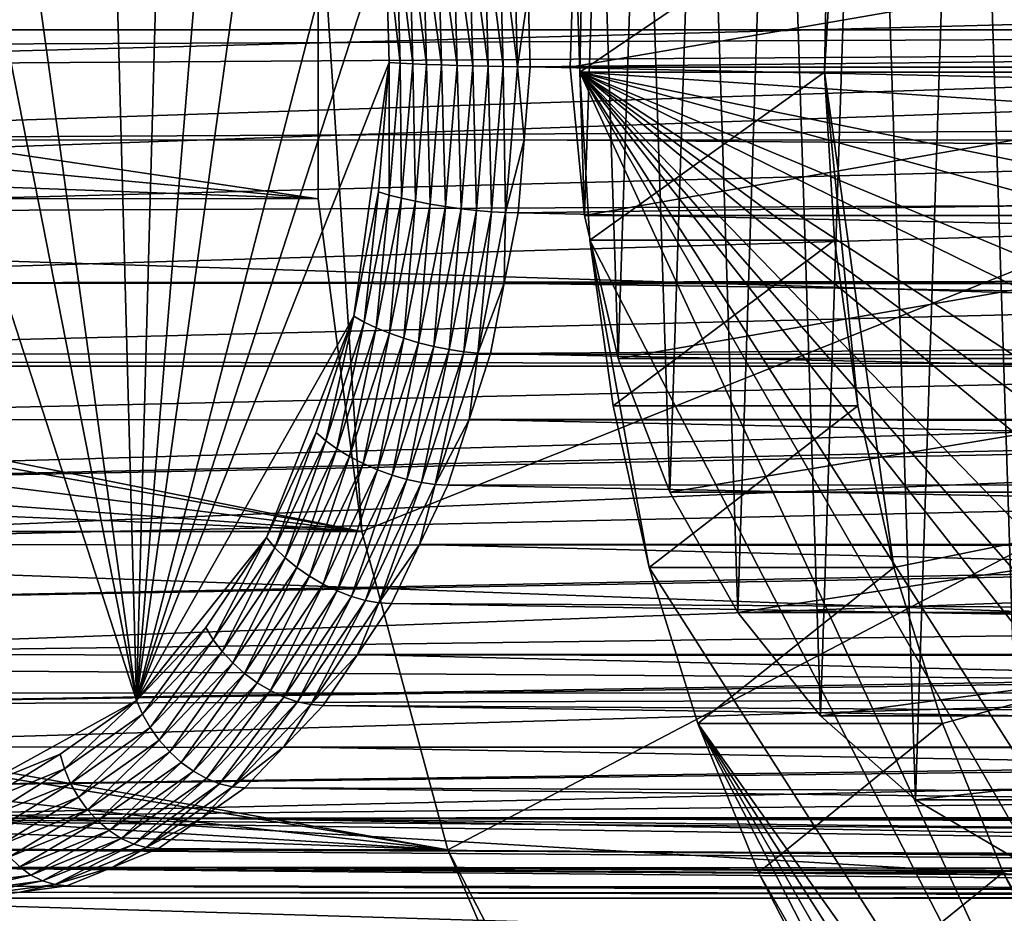
# Model space of a CAD drawing. Extents: x -90 to 90, y -176 to 35.
# Drawn here: x 33 to 41, y -7 to 0 of the extents above; entities that cross this region are included whole.
import ezdxf

# ---------------------------------------------------------------- set-up
doc = ezdxf.new("R2010")
doc.units = 0
for name, color, linetype in [('L3', 7, 'CONTINUOUS'), ('L4', 7, 'CONTINUOUS'), ('L6', 7, 'CONTINUOUS')]:
    doc.layers.add(name, color=color, linetype=linetype)

msp = doc.modelspace()

# ---------------------------------------------------------------- linework, layer by layer
at = {"layer": 'L3', "color": 7}
for points in [[(40.80385, -6.22334, 71.04769), (40.40562, 6.014445, 71.38184), (41.21422, 6.387396, 70.70334)], [(40.02239, -5.762216, 71.7034), (39.65693, 5.468471, 72.01006), (40.40562, 6.014445, 71.38184)], [(40.02239, -5.762216, 71.7034), (40.40562, 6.014445, 71.38184), (40.80385, -6.22334, 71.04769)], [(32.07574, 5.729286, 111.6755), (30.86679, 5.239564, 110.2347), (34.19172, -5.019831, 114.1972)], [(32.07574, 5.729286, 111.6755), (34.19172, -5.019831, 114.1972), (32.70263, 5.729286, 112.4226)], [(32.70263, 5.729286, 112.4226), (34.19172, -5.019831, 114.1972), (33.91159, 5.239564, 113.8633)], [(39.31187, -5.135324, 72.2996), (38.9897, 4.765178, 72.56994), (39.65693, 5.468471, 72.01006)], [(39.31187, -5.135324, 72.2996), (39.65693, 5.468471, 72.01006), (40.02239, -5.762216, 71.7034)], [(33.01382, -5.667292, 112.7934), (34.19172, -5.019831, 114.1972), (30.86679, 5.239564, 110.2347)], [(34.19172, -5.019831, 114.1972), (34.45887, 4.763931, 114.5156), (33.91159, 5.239564, 113.8633)], [(34.19172, -5.019831, 114.1972), (34.94661, 4.151247, 115.0968), (34.45887, 4.763931, 114.5156)], [(38.69274, -4.360698, 72.81912), (38.42311, 3.924799, 73.04536), (38.9897, 4.765178, 72.56994)], [(38.69274, -4.360698, 72.81912), (38.9897, 4.765178, 72.56994), (39.31187, -5.135324, 72.2996)], [(35.36078, 3.419141, 115.5904), (34.94661, 4.151247, 115.0968), (34.19172, -5.019831, 114.1972)], [(38.18278, -3.460622, 73.24702), (37.97347, 2.971511, 73.42266), (38.42311, 3.924799, 73.04536)], [(38.18278, -3.460622, 73.24702), (38.42311, 3.924799, 73.04536), (38.69274, -4.360698, 72.81912)], [(35.92321, 1.683731, 116.2607), (35.36078, 3.419141, 115.5904), (34.19172, -5.019831, 114.1972)], [(37.79669, -2.460991, 73.57099), (37.65372, 1.932739, 73.69096), (37.97347, 2.971511, 73.42266)], [(37.79669, -2.460991, 73.57099), (37.97347, 2.971511, 73.42266), (38.18278, -3.460622, 73.24702)], [(37.54557, -1.390561, 73.78171), (37.47304, 0.838365, 73.84256), (37.65372, 1.932739, 73.69096)], [(37.54557, -1.390561, 73.78171), (37.65372, 1.932739, 73.69096), (37.79669, -2.460991, 73.57099)], [(35.92321, 1.683731, 116.2607), (34.19172, -5.019831, 114.1972), (36.05528, 0.730353, 116.4181)], [(36.79505, 0.815233, 116.6626), (36.67897, 0.807422, 116.6804), (36.82474, -0.272399, 116.698)], [(36.90705, 0.820953, 116.627), (36.79505, 0.815233, 116.6626), (36.93696, -0.27431, 116.6626)], [(36.93696, -0.27431, 116.6626), (36.79505, 0.815233, 116.6626), (36.82474, -0.272399, 116.698)], [(37.01223, 0.824443, 116.5743), (36.90705, 0.820953, 116.627), (37.04227, -0.275476, 116.6101)], [(37.04227, -0.275476, 116.6101), (36.90705, 0.820953, 116.627), (36.93696, -0.27431, 116.6626)], [(37.04227, -0.275476, 116.6101), (37.12304, 0.274874, 116.5238), (37.01223, 0.824443, 116.5743)], [(43.90092, 0.838365, 81.50301), (37.47304, 0.838365, 73.84256), (37.43665, -0.280128, 73.87311)], [(43.90092, 0.838365, 81.50301), (37.43665, -0.280128, 73.87311), (43.86452, -0.280128, 81.53355)], [(37.43665, -0.280128, 73.87311), (37.47304, 0.838365, 73.84256), (37.54557, -1.390561, 73.78171)], [(36.13716, 0.745255, 116.5013), (36.05528, 0.730353, 116.4181), (36.16431, -0.249016, 116.5337)], [(36.23117, 0.759791, 116.5706), (36.13716, 0.745255, 116.5013), (36.25885, -0.253873, 116.6036)], [(36.25885, -0.253873, 116.6036), (36.13716, 0.745255, 116.5013), (36.16431, -0.249016, 116.5337)], [(36.33499, 0.773601, 116.6243), (36.23117, 0.759791, 116.5706), (36.36317, -0.258488, 116.6579)], [(36.36317, -0.258488, 116.6579), (36.23117, 0.759791, 116.5706), (36.25885, -0.253873, 116.6036)], [(36.44608, 0.786347, 116.661), (36.33499, 0.773601, 116.6243), (36.47472, -0.262747, 116.6951)], [(36.47472, -0.262747, 116.6951), (36.33499, 0.773601, 116.6243), (36.36317, -0.258488, 116.6579)], [(36.56169, 0.797714, 116.6799), (36.44608, 0.786347, 116.661), (36.59074, -0.266545, 116.7145)], [(36.59074, -0.266545, 116.7145), (36.44608, 0.786347, 116.661), (36.47472, -0.262747, 116.6951)], [(36.67897, 0.807422, 116.6804), (36.56169, 0.797714, 116.6799), (36.70838, -0.269789, 116.7155)], [(36.70838, -0.269789, 116.7155), (36.56169, 0.797714, 116.6799), (36.59074, -0.266545, 116.7145)], [(36.82474, -0.272399, 116.698), (36.67897, 0.807422, 116.6804), (36.70838, -0.269789, 116.7155)], [(36.05528, 0.730353, 116.4181), (34.19172, -5.019831, 114.1972), (36.08189, -0.244037, 116.4498)], [(36.16431, -0.249016, 116.5337), (36.05528, 0.730353, 116.4181), (36.08189, -0.244037, 116.4498)], [(49.52538, -0.138762, 89.18683), (28.78937, -0.275868, 106.5921), (49.5354, 0.275825, 89.18751)], [(28.8044, 0.274874, 106.61), (49.5354, 0.275825, 89.18751), (28.78937, -0.275868, 106.5921)], [(37.04227, -0.275476, 116.6101), (37.13808, -0.275868, 116.5417), (37.12304, 0.274874, 116.5238)], [(37.13808, -0.275868, 116.5417), (63.37886, 0, 94.53074), (37.12304, 0.274874, 116.5238)], [(37.12304, 0.274874, 116.5238), (63.37886, 0, 94.53074), (63.13827, 0.274717, 94.70427)], [(37.13808, -0.275868, 116.5417), (62.65676, -0.824515, 95.05156), (63.37886, 0, 94.53074)], [(49.52538, -0.138762, 89.18683), (28.83437, -0.822642, 106.6458), (28.78937, -0.275868, 106.5921)], [(49.57982, -0.713624, 89.19051), (28.83437, -0.822642, 106.6458), (49.52538, -0.138762, 89.18683)], [(36.08189, -0.244037, 116.4498), (34.19172, -5.019831, 114.1972), (35.81869, -2.143925, 116.1361)], [(35.81869, -2.143925, 116.1361), (36.00226, -1.211406, 116.3549), (36.08189, -0.244037, 116.4498)], [(36.08306, -1.236124, 116.4368), (36.08189, -0.244037, 116.4498), (36.00226, -1.211406, 116.3549)], [(36.16431, -0.249016, 116.5337), (36.08189, -0.244037, 116.4498), (36.08306, -1.236124, 116.4368)], [(36.17601, -1.260233, 116.5049), (36.16431, -0.249016, 116.5337), (36.08306, -1.236124, 116.4368)], [(36.25885, -0.253873, 116.6036), (36.16431, -0.249016, 116.5337), (36.17601, -1.260233, 116.5049)], [(36.27883, -1.283141, 116.5573), (36.25885, -0.253873, 116.6036), (36.17601, -1.260233, 116.5049)], [(36.36317, -0.258488, 116.6579), (36.25885, -0.253873, 116.6036), (36.27883, -1.283141, 116.5573)], [(36.38899, -1.304281, 116.593), (36.36317, -0.258488, 116.6579), (36.27883, -1.283141, 116.5573)], [(36.47472, -0.262747, 116.6951), (36.36317, -0.258488, 116.6579), (36.38899, -1.304281, 116.593)], [(36.50378, -1.323135, 116.6108), (36.47472, -0.262747, 116.6951), (36.38899, -1.304281, 116.593)], [(36.59074, -0.266545, 116.7145), (36.47472, -0.262747, 116.6951), (36.50378, -1.323135, 116.6108)], [(36.62036, -1.339238, 116.6106), (36.59074, -0.266545, 116.7145), (36.50378, -1.323135, 116.6108)], [(36.70838, -0.269789, 116.7155), (36.59074, -0.266545, 116.7145), (36.62036, -1.339238, 116.6106)], [(36.73587, -1.352193, 116.5921), (36.70838, -0.269789, 116.7155), (36.62036, -1.339238, 116.6106)], [(36.82474, -0.272399, 116.698), (36.70838, -0.269789, 116.7155), (36.73587, -1.352193, 116.5921)], [(36.84746, -1.361682, 116.5559), (36.82474, -0.272399, 116.698), (36.73587, -1.352193, 116.5921)], [(36.93696, -0.27431, 116.6626), (36.82474, -0.272399, 116.698), (36.84746, -1.361682, 116.5559)], [(36.95238, -1.36747, 116.503), (36.93696, -0.27431, 116.6626), (36.84746, -1.361682, 116.5559)], [(37.04227, -0.275476, 116.6101), (36.93696, -0.27431, 116.6626), (36.95238, -1.36747, 116.503)], [(36.95238, -1.36747, 116.503), (37.09307, -0.822642, 116.4881), (37.04227, -0.275476, 116.6101)], [(37.09307, -0.822642, 116.4881), (37.13808, -0.275868, 116.5417), (37.04227, -0.275476, 116.6101)], [(37.09307, -0.822642, 116.4881), (62.65676, -0.824515, 95.05156), (37.13808, -0.275868, 116.5417)], [(43.86452, -0.280128, 81.53355), (37.43665, -0.280128, 73.87311), (37.54557, -1.390561, 73.78171)], [(43.86452, -0.280128, 81.53355), (37.54557, -1.390561, 73.78171), (43.97345, -1.390561, 81.44215)], [(49.57982, -0.713624, 89.19051), (49.6047, -0.825006, 89.1922), (28.83437, -0.822642, 106.6458)], [(28.83437, -0.822642, 106.6458), (49.6047, -0.825006, 89.1922), (28.87938, -1.369415, 106.6994)], [(28.87938, -1.369415, 106.6994), (49.6047, -0.825006, 89.1922), (49.70596, -1.2783, 89.19907)], [(36.95238, -1.36747, 116.503), (37.04806, -1.369415, 116.4345), (37.09307, -0.822642, 116.4881)], [(37.04806, -1.369415, 116.4345), (62.48429, -1.021448, 95.17595), (37.09307, -0.822642, 116.4881)], [(37.09307, -0.822642, 116.4881), (62.48429, -1.021448, 95.17595), (62.65676, -0.824515, 95.05156)], [(37.04806, -1.369415, 116.4345), (61.61489, -1.896531, 95.60596), (62.48429, -1.021448, 95.17595)], [(35.89574, -2.18767, 116.2136), (36.00226, -1.211406, 116.3549), (35.81869, -2.143925, 116.1361)], [(36.08306, -1.236124, 116.4368), (36.00226, -1.211406, 116.3549), (35.89574, -2.18767, 116.2136)], [(35.98505, -2.230339, 116.2773), (36.08306, -1.236124, 116.4368), (35.89574, -2.18767, 116.2136)], [(36.17601, -1.260233, 116.5049), (36.08306, -1.236124, 116.4368), (35.98505, -2.230339, 116.2773)], [(28.87938, -1.369415, 106.6994), (49.70596, -1.2783, 89.19907), (28.98313, -1.896491, 106.823)], [(49.70596, -1.2783, 89.19907), (49.91992, -1.872977, 89.21373), (28.98313, -1.896491, 106.823)], [(36.08439, -2.27088, 116.3256), (36.17601, -1.260233, 116.5049), (35.98505, -2.230339, 116.2773)], [(36.27883, -1.283141, 116.5573), (36.17601, -1.260233, 116.5049), (36.08439, -2.27088, 116.3256)], [(36.19135, -2.308294, 116.3574), (36.27883, -1.283141, 116.5573), (36.08439, -2.27088, 116.3256)], [(36.38899, -1.304281, 116.593), (36.27883, -1.283141, 116.5573), (36.19135, -2.308294, 116.3574)], [(36.30328, -2.341662, 116.3719), (36.38899, -1.304281, 116.593), (36.19135, -2.308294, 116.3574)], [(36.50378, -1.323135, 116.6108), (36.38899, -1.304281, 116.593), (36.30328, -2.341662, 116.3719)], [(36.41742, -2.37016, 116.3687), (36.50378, -1.323135, 116.6108), (36.30328, -2.341662, 116.3719)], [(36.62036, -1.339238, 116.6106), (36.50378, -1.323135, 116.6108), (36.41742, -2.37016, 116.3687)], [(36.53096, -2.393088, 116.3479), (36.62036, -1.339238, 116.6106), (36.41742, -2.37016, 116.3687)], [(36.73587, -1.352193, 116.5921), (36.62036, -1.339238, 116.6106), (36.53096, -2.393088, 116.3479)], [(36.64112, -2.409881, 116.31), (36.73587, -1.352193, 116.5921), (36.53096, -2.393088, 116.3479)], [(36.84746, -1.361682, 116.5559), (36.73587, -1.352193, 116.5921), (36.64112, -2.409881, 116.31)], [(36.74517, -2.420124, 116.256), (36.84746, -1.361682, 116.5559), (36.64112, -2.409881, 116.31)], [(36.95238, -1.36747, 116.503), (36.84746, -1.361682, 116.5559), (36.74517, -2.420124, 116.256)], [(36.74517, -2.420124, 116.256), (36.94431, -1.896491, 116.3108), (36.95238, -1.36747, 116.503)], [(36.94431, -1.896491, 116.3108), (37.04806, -1.369415, 116.4345), (36.95238, -1.36747, 116.503)], [(36.94431, -1.896491, 116.3108), (61.61489, -1.896531, 95.60596), (37.04806, -1.369415, 116.4345)], [(43.97345, -1.390561, 81.44215), (37.54557, -1.390561, 73.78171), (37.79669, -2.460991, 73.57099)], [(43.97345, -1.390561, 81.44215), (37.79669, -2.460991, 73.57099), (44.22457, -2.460991, 81.23143)], [(28.98313, -1.896491, 106.823), (49.91992, -1.872977, 89.21373), (49.93504, -1.902892, 89.21479)], [(28.98313, -1.896491, 106.823), (49.93504, -1.902892, 89.21479), (29.08689, -2.423567, 106.9467)], [(29.08689, -2.423567, 106.9467), (49.93504, -1.902892, 89.21479), (50.20458, -2.436261, 89.23353)], [(36.74517, -2.420124, 116.256), (36.84055, -2.423567, 116.1872), (36.94431, -1.896491, 116.3108)], [(36.84055, -2.423567, 116.1872), (61.25435, -2.259438, 95.78429), (36.94431, -1.896491, 116.3108)], [(36.94431, -1.896491, 116.3108), (61.25435, -2.259438, 95.78429), (61.61489, -1.896531, 95.60596)], [(35.81869, -2.143925, 116.1361), (34.19172, -5.019831, 114.1972), (35.16369, -3.79888, 115.3555)], [(35.81869, -2.143925, 116.1361), (35.16369, -3.79888, 115.3555), (35.53646, -3.014767, 115.7998)], [(35.60776, -3.076282, 115.8704), (35.81869, -2.143925, 116.1361), (35.53646, -3.014767, 115.7998)], [(35.89574, -2.18767, 116.2136), (35.81869, -2.143925, 116.1361), (35.60776, -3.076282, 115.8704)], [(35.69144, -3.136282, 115.9274), (35.89574, -2.18767, 116.2136), (35.60776, -3.076282, 115.8704)], [(35.98505, -2.230339, 116.2773), (35.89574, -2.18767, 116.2136), (35.69144, -3.136282, 115.9274)], [(35.78545, -3.19329, 115.9694), (35.98505, -2.230339, 116.2773), (35.69144, -3.136282, 115.9274)], [(36.08439, -2.27088, 116.3256), (35.98505, -2.230339, 116.2773), (35.78545, -3.19329, 115.9694)], [(35.88748, -3.245902, 115.9953), (36.08439, -2.27088, 116.3256), (35.78545, -3.19329, 115.9694)], [(36.19135, -2.308294, 116.3574), (36.08439, -2.27088, 116.3256), (35.88748, -3.245902, 115.9953)], [(36.84055, -2.423567, 116.1872), (60.51077, -2.912791, 95.99275), (61.25435, -2.259438, 95.78429)], [(35.99502, -3.292823, 116.0045), (36.19135, -2.308294, 116.3574), (35.88748, -3.245902, 115.9953)], [(36.30328, -2.341662, 116.3719), (36.19135, -2.308294, 116.3574), (35.99502, -3.292823, 116.0045)], [(36.10541, -3.332897, 115.9969), (36.30328, -2.341662, 116.3719), (35.99502, -3.292823, 116.0045)], [(36.41742, -2.37016, 116.3687), (36.30328, -2.341662, 116.3719), (36.10541, -3.332897, 115.9969)], [(29.08689, -2.423567, 106.9467), (50.20458, -2.436261, 89.23353), (29.24641, -2.915782, 107.1368)], [(36.21593, -3.365138, 115.9725), (36.41742, -2.37016, 116.3687), (36.10541, -3.332897, 115.9969)], [(36.53096, -2.393088, 116.3479), (36.41742, -2.37016, 116.3687), (36.21593, -3.365138, 115.9725)], [(36.32388, -3.388751, 115.932), (36.53096, -2.393088, 116.3479), (36.21593, -3.365138, 115.9725)], [(36.64112, -2.409881, 116.31), (36.53096, -2.393088, 116.3479), (36.32388, -3.388751, 115.932)], [(36.42658, -3.403156, 115.8763), (36.64112, -2.409881, 116.31), (36.32388, -3.388751, 115.932)], [(36.74517, -2.420124, 116.256), (36.64112, -2.409881, 116.31), (36.42658, -3.403156, 115.8763)], [(36.42658, -3.403156, 115.8763), (36.68103, -2.915782, 115.997), (36.74517, -2.420124, 116.256)], [(36.68103, -2.915782, 115.997), (36.84055, -2.423567, 116.1872), (36.74517, -2.420124, 116.256)], [(36.68103, -2.915782, 115.997), (60.51077, -2.912791, 95.99275), (36.84055, -2.423567, 116.1872)], [(29.24641, -2.915782, 107.1368), (50.20458, -2.436261, 89.23353), (50.52634, -2.925322, 89.25638)], [(44.22457, -2.460991, 81.23143), (37.79669, -2.460991, 73.57099), (38.18278, -3.460622, 73.24702)], [(44.22457, -2.460991, 81.23143), (38.18278, -3.460622, 73.24702), (44.61066, -3.460622, 80.90746)], [(29.24641, -2.915782, 107.1368), (50.52634, -2.925322, 89.25638), (29.40593, -3.407997, 107.3269)], [(29.40593, -3.407997, 107.3269), (50.52634, -2.925322, 89.25638), (50.56091, -2.97787, 89.25883)], [(36.42658, -3.403156, 115.8763), (36.52151, -3.407997, 115.8069), (36.68103, -2.915782, 115.997)], [(36.52151, -3.407997, 115.8069), (59.94913, -3.406282, 96.1502), (36.68103, -2.915782, 115.997)], [(36.68103, -2.915782, 115.997), (59.94913, -3.406282, 96.1502), (60.51077, -2.912791, 95.99275)], [(29.40593, -3.407997, 107.3269), (50.56091, -2.97787, 89.25883), (29.61663, -3.851192, 107.578)], [(29.61663, -3.851192, 107.578), (50.56091, -2.97787, 89.25883), (50.88057, -3.376082, 89.28207)], [(35.22738, -3.876394, 115.4171), (35.53646, -3.014767, 115.7998), (35.16369, -3.79888, 115.3555)], [(35.60776, -3.076282, 115.8704), (35.53646, -3.014767, 115.7998), (35.22738, -3.876394, 115.4171)], [(35.30364, -3.951999, 115.4652), (35.60776, -3.076282, 115.8704), (35.22738, -3.876394, 115.4171)], [(35.69144, -3.136282, 115.9274), (35.60776, -3.076282, 115.8704), (35.30364, -3.951999, 115.4652)], [(35.39061, -4.023835, 115.4988), (35.69144, -3.136282, 115.9274), (35.30364, -3.951999, 115.4652)], [(35.78545, -3.19329, 115.9694), (35.69144, -3.136282, 115.9274), (35.39061, -4.023835, 115.4988)], [(35.48614, -4.090131, 115.517), (35.78545, -3.19329, 115.9694), (35.39061, -4.023835, 115.4988)], [(35.88748, -3.245902, 115.9953), (35.78545, -3.19329, 115.9694), (35.48614, -4.090131, 115.517)], [(35.58787, -4.149255, 115.5193), (35.88748, -3.245902, 115.9953), (35.48614, -4.090131, 115.517)], [(35.99502, -3.292823, 116.0045), (35.88748, -3.245902, 115.9953), (35.58787, -4.149255, 115.5193)], [(35.6933, -4.199753, 115.5057), (35.99502, -3.292823, 116.0045), (35.58787, -4.149255, 115.5193)], [(36.10541, -3.332897, 115.9969), (35.99502, -3.292823, 116.0045), (35.6933, -4.199753, 115.5057)], [(29.61663, -3.851192, 107.578), (50.88057, -3.376082, 89.28207), (51.35199, -3.863978, 89.31748)], [(35.79984, -4.240379, 115.4766), (36.10541, -3.332897, 115.9969), (35.6933, -4.199753, 115.5057)], [(36.21593, -3.365138, 115.9725), (36.10541, -3.332897, 115.9969), (35.79984, -4.240379, 115.4766)], [(35.90487, -4.270134, 115.4326), (36.21593, -3.365138, 115.9725), (35.79984, -4.240379, 115.4766)], [(36.32388, -3.388751, 115.932), (36.21593, -3.365138, 115.9725), (35.90487, -4.270134, 115.4326)], [(36.00579, -4.288285, 115.3748), (36.32388, -3.388751, 115.932), (35.90487, -4.270134, 115.4326)], [(36.42658, -3.403156, 115.8763), (36.32388, -3.388751, 115.932), (36.00579, -4.288285, 115.3748)], [(36.00579, -4.288285, 115.3748), (36.31081, -3.851192, 115.5558), (36.42658, -3.403156, 115.8763)], [(36.31081, -3.851192, 115.5558), (36.52151, -3.407997, 115.8069), (36.42658, -3.403156, 115.8763)], [(36.31081, -3.851192, 115.5558), (59.37088, -3.846672, 96.1989), (36.52151, -3.407997, 115.8069)], [(36.52151, -3.407997, 115.8069), (59.37088, -3.846672, 96.1989), (59.94913, -3.406282, 96.1502)], [(44.61066, -3.460622, 80.90746), (38.18278, -3.460622, 73.24702), (38.69274, -4.360698, 72.81912)], [(44.61066, -3.460622, 80.90746), (38.69274, -4.360698, 72.81912), (45.12061, -4.360698, 80.47957)], [(34.19172, -5.019831, 114.1972), (34.71111, -4.473706, 114.8162), (35.16369, -3.79888, 115.3555)], [(34.76556, -4.564989, 114.8667), (35.16369, -3.79888, 115.3555), (34.71111, -4.473706, 114.8162)], [(35.22738, -3.876394, 115.4171), (35.16369, -3.79888, 115.3555), (34.76556, -4.564989, 114.8667)], [(29.61663, -3.851192, 107.578), (51.35199, -3.863978, 89.31748), (29.82732, -4.294386, 107.8291)], [(29.82732, -4.294386, 107.8291), (51.35199, -3.863978, 89.31748), (51.38764, -3.900867, 89.32015)], [(29.82732, -4.294386, 107.8291), (51.38764, -3.900867, 89.32015), (30.08313, -4.675809, 108.134)], [(51.38764, -3.900867, 89.32015), (51.96252, -4.388298, 89.3655), (30.08313, -4.675809, 108.134)], [(34.83282, -4.654025, 114.9041), (35.22738, -3.876394, 115.4171), (34.76556, -4.564989, 114.8667)], [(35.30364, -3.951999, 115.4652), (35.22738, -3.876394, 115.4171), (34.83282, -4.654025, 114.9041)], [(36.00579, -4.288285, 115.3748), (36.10012, -4.294386, 115.3047), (36.31081, -3.851192, 115.5558)], [(36.10012, -4.294386, 115.3047), (58.6211, -4.417689, 96.26204), (36.31081, -3.851192, 115.5558)], [(36.31081, -3.851192, 115.5558), (58.6211, -4.417689, 96.26204), (59.37088, -3.846672, 96.1989)], [(34.91122, -4.738621, 114.9275), (35.30364, -3.951999, 115.4652), (34.83282, -4.654025, 114.9041)], [(35.39061, -4.023835, 115.4988), (35.30364, -3.951999, 115.4652), (34.91122, -4.738621, 114.9275)], [(34.99885, -4.816694, 114.9363), (35.39061, -4.023835, 115.4988), (34.91122, -4.738621, 114.9275)], [(35.48614, -4.090131, 115.517), (35.39061, -4.023835, 115.4988), (34.99885, -4.816694, 114.9363)], [(35.09354, -4.886321, 114.9302), (35.48614, -4.090131, 115.517), (34.99885, -4.816694, 114.9363)], [(35.58787, -4.149255, 115.5193), (35.48614, -4.090131, 115.517), (35.09354, -4.886321, 114.9302)], [(35.19296, -4.945789, 114.9094), (35.58787, -4.149255, 115.5193), (35.09354, -4.886321, 114.9302)], [(35.6933, -4.199753, 115.5057), (35.58787, -4.149255, 115.5193), (35.19296, -4.945789, 114.9094)], [(35.29466, -4.993632, 114.8745), (35.6933, -4.199753, 115.5057), (35.19296, -4.945789, 114.9094)], [(35.79984, -4.240379, 115.4766), (35.6933, -4.199753, 115.5057), (35.29466, -4.993632, 114.8745)], [(35.39614, -5.028673, 114.8263), (35.79984, -4.240379, 115.4766), (35.29466, -4.993632, 114.8745)], [(35.90487, -4.270134, 115.4326), (35.79984, -4.240379, 115.4766), (35.39614, -5.028673, 114.8263)], [(35.49489, -5.050048, 114.766), (35.90487, -4.270134, 115.4326), (35.39614, -5.028673, 114.8263)], [(36.00579, -4.288285, 115.3748), (35.90487, -4.270134, 115.4326), (35.49489, -5.050048, 114.766)], [(35.49489, -5.050048, 114.766), (35.84431, -4.675809, 114.9999), (36.00579, -4.288285, 115.3748)], [(35.84431, -4.675809, 114.9999), (36.10012, -4.294386, 115.3047), (36.00579, -4.288285, 115.3748)], [(35.84431, -4.675809, 114.9999), (58.22449, -4.675702, 96.22164), (36.10012, -4.294386, 115.3047)], [(36.10012, -4.294386, 115.3047), (58.22449, -4.675702, 96.22164), (58.6211, -4.417689, 96.26204)], [(30.08313, -4.675809, 108.134), (51.96252, -4.388298, 89.3655), (52.38509, -4.691593, 89.40074)], [(45.12061, -4.360698, 80.47957), (38.69274, -4.360698, 72.81912), (39.31187, -5.135324, 72.2996)], [(45.12061, -4.360698, 80.47957), (39.31187, -5.135324, 72.2996), (45.73975, -5.135324, 79.96005)], [(34.23558, -5.122258, 114.2351), (34.71111, -4.473706, 114.8162), (34.19172, -5.019831, 114.1972)], [(34.76556, -4.564989, 114.8667), (34.71111, -4.473706, 114.8162), (34.23558, -5.122258, 114.2351)], [(34.2925, -5.222163, 114.2602), (34.76556, -4.564989, 114.8667), (34.23558, -5.122258, 114.2351)], [(34.83282, -4.654025, 114.9041), (34.76556, -4.564989, 114.8667), (34.2925, -5.222163, 114.2602)], [(30.08313, -4.675809, 108.134), (52.38509, -4.691593, 89.40074), (30.33894, -5.057232, 108.4388)], [(30.33894, -5.057232, 108.4388), (52.38509, -4.691593, 89.40074), (52.43338, -4.726254, 89.40476)], [(34.36108, -5.317086, 114.2719), (34.83282, -4.654025, 114.9041), (34.2925, -5.222163, 114.2602)], [(34.91122, -4.738621, 114.9275), (34.83282, -4.654025, 114.9041), (34.36108, -5.317086, 114.2719)], [(35.49489, -5.050048, 114.766), (35.5885, -5.057232, 114.695), (35.84431, -4.675809, 114.9999)], [(35.5885, -5.057232, 114.695), (57.42693, -5.19455, 96.14042), (35.84431, -4.675809, 114.9999)], [(35.84431, -4.675809, 114.9999), (57.42693, -5.19455, 96.14042), (58.22449, -4.675702, 96.22164)], [(30.33894, -5.057232, 108.4388), (52.43338, -4.726254, 89.40476), (30.63251, -5.365912, 108.7887)], [(30.63251, -5.365912, 108.7887), (52.43338, -4.726254, 89.40476), (52.42316, -5.381709, 90.49072)], [(34.43965, -5.40469, 114.2698), (34.91122, -4.738621, 114.9275), (34.36108, -5.317086, 114.2719)], [(34.99885, -4.816694, 114.9363), (34.91122, -4.738621, 114.9275), (34.43965, -5.40469, 114.2698)], [(34.52625, -5.482817, 114.2541), (34.99885, -4.816694, 114.9363), (34.43965, -5.40469, 114.2698)], [(35.09354, -4.886321, 114.9302), (34.99885, -4.816694, 114.9363), (34.52625, -5.482817, 114.2541)], [(34.61877, -5.549544, 114.2251), (35.09354, -4.886321, 114.9302), (34.52625, -5.482817, 114.2541)], [(35.19296, -4.945789, 114.9094), (35.09354, -4.886321, 114.9302), (34.61877, -5.549544, 114.2251)], [(34.71491, -5.603227, 114.1836), (35.19296, -4.945789, 114.9094), (34.61877, -5.549544, 114.2251)], [(35.29466, -4.993632, 114.8745), (35.19296, -4.945789, 114.9094), (34.71491, -5.603227, 114.1836)], [(34.81232, -5.642545, 114.1306), (35.29466, -4.993632, 114.8745), (34.71491, -5.603227, 114.1836)], [(35.39614, -5.028673, 114.8263), (35.29466, -4.993632, 114.8745), (34.81232, -5.642545, 114.1306)], [(33.62048, -5.421545, 113.5164), (34.19172, -5.019831, 114.1972), (33.01382, -5.667292, 112.7934)], [(33.65268, -5.532169, 113.5404), (34.19172, -5.019831, 114.1972), (33.62048, -5.421545, 113.5164)], [(34.23558, -5.122258, 114.2351), (34.19172, -5.019831, 114.1972), (33.65268, -5.532169, 113.5404)], [(34.9086, -5.666531, 114.0673), (35.39614, -5.028673, 114.8263), (34.81232, -5.642545, 114.1306)], [(35.49489, -5.050048, 114.766), (35.39614, -5.028673, 114.8263), (34.9086, -5.666531, 114.0673)], [(34.9086, -5.666531, 114.0673), (35.29494, -5.365912, 114.3452), (35.49489, -5.050048, 114.766)], [(35.29494, -5.365912, 114.3452), (35.5885, -5.057232, 114.695), (35.49489, -5.050048, 114.766)], [(35.29494, -5.365912, 114.3452), (57.10387, -5.370331, 96.04992), (35.5885, -5.057232, 114.695)], [(35.5885, -5.057232, 114.695), (57.10387, -5.370331, 96.04992), (57.42693, -5.19455, 96.14042)], [(33.69823, -5.640069, 113.552), (34.23558, -5.122258, 114.2351), (33.65268, -5.532169, 113.5404)], [(34.2925, -5.222163, 114.2602), (34.23558, -5.122258, 114.2351), (33.69823, -5.640069, 113.552)], [(45.73975, -5.135324, 79.96005), (39.31187, -5.135324, 72.2996), (40.02239, -5.762216, 71.7034)], [(45.73975, -5.135324, 79.96005), (40.02239, -5.762216, 71.7034), (46.45027, -5.762216, 79.36385)], [(33.75601, -5.742589, 113.5508), (34.2925, -5.222163, 114.2602), (33.69823, -5.640069, 113.552)], [(34.36108, -5.317086, 114.2719), (34.2925, -5.222163, 114.2602), (33.75601, -5.742589, 113.5508)], [(30.63251, -5.365912, 108.7887), (52.42316, -5.381709, 90.49072), (30.92607, -5.674592, 109.1385)], [(33.82461, -5.837203, 113.5368), (34.36108, -5.317086, 114.2719), (33.75601, -5.742589, 113.5508)], [(34.43965, -5.40469, 114.2698), (34.36108, -5.317086, 114.2719), (33.82461, -5.837203, 113.5368)], [(34.9086, -5.666531, 114.0673), (35.00137, -5.674592, 113.9953), (35.29494, -5.365912, 114.3452)], [(35.00137, -5.674592, 113.9953), (56.41156, -5.747034, 95.85599), (35.29494, -5.365912, 114.3452)], [(35.29494, -5.365912, 114.3452), (56.41156, -5.747034, 95.85599), (57.10387, -5.370331, 96.04992)], [(30.92607, -5.674592, 109.1385), (52.42316, -5.381709, 90.49072), (52.42261, -5.416695, 90.54869)], [(30.92607, -5.674592, 109.1385), (52.42261, -5.416695, 90.54869), (31.24895, -5.901648, 109.5233)], [(31.24895, -5.901648, 109.5233), (52.42261, -5.416695, 90.54869), (52.48186, -5.675029, 91.05211)], [(33.03364, -5.78293, 112.8027), (33.62048, -5.421545, 113.5164), (33.01382, -5.667292, 112.7934)], [(33.65268, -5.532169, 113.5404), (33.62048, -5.421545, 113.5164), (33.03364, -5.78293, 112.8027)], [(33.90232, -5.921582, 113.5106), (34.43965, -5.40469, 114.2698), (33.82461, -5.837203, 113.5368)], [(34.52625, -5.482817, 114.2541), (34.43965, -5.40469, 114.2698), (33.90232, -5.921582, 113.5106)], [(33.98725, -5.993648, 113.4725), (34.52625, -5.482817, 114.2541), (33.90232, -5.921582, 113.5106)], [(34.61877, -5.549544, 114.2251), (34.52625, -5.482817, 114.2541), (33.98725, -5.993648, 113.4725)], [(33.06712, -5.89572, 112.7998), (33.65268, -5.532169, 113.5404), (33.03364, -5.78293, 112.8027)], [(33.69823, -5.640069, 113.552), (33.65268, -5.532169, 113.5404), (33.06712, -5.89572, 112.7998)], [(34.07728, -6.051628, 113.4237), (34.61877, -5.549544, 114.2251), (33.98725, -5.993648, 113.4725)], [(34.71491, -5.603227, 114.1836), (34.61877, -5.549544, 114.2251), (34.07728, -6.051628, 113.4237)], [(31.24895, -5.901648, 109.5233), (52.48186, -5.675029, 91.05211), (52.57475, -5.890385, 91.52362)], [(33.11343, -6.002887, 112.785), (33.69823, -5.640069, 113.552), (33.06712, -5.89572, 112.7998)], [(33.75601, -5.742589, 113.5508), (33.69823, -5.640069, 113.552), (33.11343, -6.002887, 112.785)], [(34.17022, -6.094093, 113.3653), (34.71491, -5.603227, 114.1836), (34.07728, -6.051628, 113.4237)], [(34.81232, -5.642545, 114.1306), (34.71491, -5.603227, 114.1836), (34.17022, -6.094093, 113.3653)], [(34.26376, -6.119997, 113.2988), (34.81232, -5.642545, 114.1306), (34.17022, -6.094093, 113.3653)], [(34.9086, -5.666531, 114.0673), (34.81232, -5.642545, 114.1306), (34.26376, -6.119997, 113.2988)], [(34.26376, -6.119997, 113.2988), (34.6785, -5.901648, 113.6105), (34.9086, -5.666531, 114.0673)], [(34.6785, -5.901648, 113.6105), (35.00137, -5.674592, 113.9953), (34.9086, -5.666531, 114.0673)], [(34.6785, -5.901648, 113.6105), (56.03669, -5.92053, 95.69991), (35.00137, -5.674592, 113.9953)], [(35.00137, -5.674592, 113.9953), (56.03669, -5.92053, 95.69991), (56.41156, -5.747034, 95.85599)], [(33.17143, -6.101789, 112.7584), (33.75601, -5.742589, 113.5508), (33.11343, -6.002887, 112.785)], [(33.82461, -5.837203, 113.5368), (33.75601, -5.742589, 113.5508), (33.17143, -6.101789, 112.7584)], [(46.45027, -5.762216, 79.36385), (40.02239, -5.762216, 71.7034), (40.80385, -6.22334, 71.04769)], [(52.57475, -5.890385, 91.52362), (52.59576, -5.920914, 91.5998), (31.24895, -5.901648, 109.5233)], [(33.23971, -6.189993, 112.7209), (33.82461, -5.837203, 113.5368), (33.17143, -6.101789, 112.7584)], [(33.90232, -5.921582, 113.5106), (33.82461, -5.837203, 113.5368), (33.23971, -6.189993, 112.7209)], [(31.24895, -5.901648, 109.5233), (52.84384, -6.210183, 92.38009), (31.57182, -6.128703, 109.9081)], [(31.24895, -5.901648, 109.5233), (52.59576, -5.920914, 91.5998), (52.69658, -6.067439, 91.96545)], [(31.24895, -5.901648, 109.5233), (52.69658, -6.067439, 91.96545), (52.84384, -6.210183, 92.38009)], [(33.31656, -6.265326, 112.6733), (33.90232, -5.921582, 113.5106), (33.23971, -6.189993, 112.7209)], [(33.98725, -5.993648, 113.4725), (33.90232, -5.921582, 113.5106), (33.31656, -6.265326, 112.6733)], [(34.26376, -6.119997, 113.2988), (34.35562, -6.128703, 113.2257), (34.6785, -5.901648, 113.6105)], [(34.35562, -6.128703, 113.2257), (55.15135, -6.263172, 95.21886), (34.6785, -5.901648, 113.6105)], [(34.6785, -5.901648, 113.6105), (55.15135, -6.263172, 95.21886), (55.53506, -6.129301, 95.45185)], [(55.53506, -6.129301, 95.45185), (55.95385, -5.958871, 95.66542), (34.6785, -5.901648, 113.6105)], [(34.6785, -5.901648, 113.6105), (55.95385, -5.958871, 95.66542), (56.03669, -5.92053, 95.69991)], [(33.40011, -6.325934, 112.6167), (33.98725, -5.993648, 113.4725), (33.31656, -6.265326, 112.6733)], [(34.07728, -6.051628, 113.4237), (33.98725, -5.993648, 113.4725), (33.40011, -6.325934, 112.6167)], [(33.4883, -6.370324, 112.5527), (34.07728, -6.051628, 113.4237), (33.40011, -6.325934, 112.6167)], [(34.17022, -6.094093, 113.3653), (34.07728, -6.051628, 113.4237), (33.4883, -6.370324, 112.5527)], [(33.57895, -6.397402, 112.4827), (34.17022, -6.094093, 113.3653), (33.4883, -6.370324, 112.5527)], [(34.26376, -6.119997, 113.2988), (34.17022, -6.094093, 113.3653), (33.57895, -6.397402, 112.4827)], [(31.57182, -6.128703, 109.9081), (52.84384, -6.210183, 92.38009), (52.9615, -6.28743, 92.64974)], [(31.57182, -6.128703, 109.9081), (52.9615, -6.28743, 92.64974), (31.91472, -6.267603, 110.3168)], [(33.57895, -6.397402, 112.4827), (34.01272, -6.267603, 112.8171), (34.26376, -6.119997, 113.2988)], [(34.01272, -6.267603, 112.8171), (34.35562, -6.128703, 113.2257), (34.26376, -6.119997, 113.2988)], [(34.01272, -6.267603, 112.8171), (55.06595, -6.287724, 95.15822), (34.35562, -6.128703, 113.2257)], [(34.35562, -6.128703, 113.2257), (55.06595, -6.287724, 95.15822), (55.15135, -6.263172, 95.21886)], [(53.20541, -6.405113, 93.13758), (53.41727, -6.461727, 93.48492), (31.91472, -6.267603, 110.3168)], [(31.91472, -6.267603, 110.3168), (53.41727, -6.461727, 93.48492), (32.25762, -6.406503, 110.7254)], [(31.91472, -6.267603, 110.3168), (52.9615, -6.28743, 92.64974), (53.01399, -6.321888, 92.77002)], [(31.91472, -6.267603, 110.3168), (53.01399, -6.321888, 92.77002), (53.20541, -6.405113, 93.13758)], [(33.40011, -6.325934, 112.6167), (33.31656, -6.265326, 112.6733), (32.70289, -6.418255, 111.7858)], [(32.78618, -6.463293, 111.7159), (33.40011, -6.325934, 112.6167), (32.70289, -6.418255, 111.7858)], [(33.4883, -6.370324, 112.5527), (33.40011, -6.325934, 112.6167), (32.78618, -6.463293, 111.7159)], [(33.57895, -6.397402, 112.4827), (33.66983, -6.406503, 112.4084), (34.01272, -6.267603, 112.8171)], [(33.66983, -6.406503, 112.4084), (54.47529, -6.436151, 94.70296), (34.01272, -6.267603, 112.8171)], [(34.01272, -6.267603, 112.8171), (54.47529, -6.436151, 94.70296), (54.79915, -6.36443, 94.96877)], [(34.01272, -6.267603, 112.8171), (54.79915, -6.36443, 94.96877), (55.06595, -6.287724, 95.15822)], [(32.25762, -6.406503, 110.7254), (53.41727, -6.461727, 93.48492), (53.50599, -6.473651, 93.61062)], [(32.25762, -6.406503, 110.7254), (53.50599, -6.473651, 93.61062), (32.61067, -6.453252, 111.1462)], [(32.87384, -6.490766, 111.6423), (33.4883, -6.370324, 112.5527), (32.78618, -6.463293, 111.7159)], [(33.57895, -6.397402, 112.4827), (33.4883, -6.370324, 112.5527), (32.87384, -6.490766, 111.6423)], [(33.57895, -6.397402, 112.4827), (32.87384, -6.490766, 111.6423), (33.31678, -6.453252, 111.9877)], [(33.31678, -6.453252, 111.9877), (33.66983, -6.406503, 112.4084), (33.57895, -6.397402, 112.4827)], [(33.31678, -6.453252, 111.9877), (54.21311, -6.475222, 94.45597), (33.66983, -6.406503, 112.4084)], [(33.66983, -6.406503, 112.4084), (54.21311, -6.475222, 94.45597), (54.47529, -6.436151, 94.70296)], [(32.61067, -6.453252, 111.1462), (53.50599, -6.473651, 93.61062), (53.64941, -6.492927, 93.81384)], [(32.61067, -6.453252, 111.1462), (53.64941, -6.492927, 93.81384), (32.96372, -6.5, 111.5669)], [(32.87384, -6.490766, 111.6423), (32.96372, -6.5, 111.5669), (33.31678, -6.453252, 111.9877)], [(32.96372, -6.5, 111.5669), (53.90232, -6.499255, 94.12585), (33.31678, -6.453252, 111.9877)], [(33.31678, -6.453252, 111.9877), (53.90232, -6.499255, 94.12585), (54.17706, -6.480593, 94.42201)], [(33.31678, -6.453252, 111.9877), (54.17706, -6.480593, 94.42201), (54.21311, -6.475222, 94.45597)], [(32.96372, -6.5, 111.5669), (53.64941, -6.492927, 93.81384), (53.90232, -6.499255, 94.12585)]]:
    msp.add_3dface(points, dxfattribs=at)
at = {"layer": 'L4', "color": 7}
for points in [[(35.87773, -3.754473, 84.1885), (57.68556, 4.963783, 65.88956), (35.55056, 1.263608, 84.46304)], [(36.52268, -6.137329, 83.64733), (57.68556, 4.963783, 65.88956), (35.87773, -3.754473, 84.1885)], [(36.52268, -6.137329, 83.64733), (38.68305, -10.30989, 81.83456), (57.68556, 4.963783, 65.88956)], [(41.78485, -13.30459, 79.23184), (57.68556, 4.963783, 65.88956), (38.68305, -10.30989, 81.83456)], [(58.17338, 2.518112, 65.48023), (20.36791, 0, 20.092), (20.36731, 0.152297, 20.09249)], [(58.33756, 0, 65.34246), (20.36791, 0, 20.092), (58.17338, 2.518112, 65.48023)], [(23.42289, 0.529351, 70.07872), (35.55056, -1.263608, 84.46304), (35.55056, 1.263608, 84.46304)], [(35.87773, -3.754473, 84.1885), (35.55056, 1.263608, 84.46304), (35.55056, -1.263608, 84.46304)], [(23.43146, -0.138015, 70.10257), (35.55056, -1.263608, 84.46304), (23.42289, 0.529351, 70.07872)], [(58.17338, -2.518112, 65.48023), (20.32232, -1.325484, 20.12957), (58.33756, 0, 65.34246)], [(20.32232, -1.325484, 20.12957), (20.36725, -0.160186, 20.09254), (58.33756, 0, 65.34246)], [(58.33756, 0, 65.34246), (20.36725, -0.160186, 20.09254), (20.36791, 0, 20.092)], [(23.43146, -0.138015, 70.10257), (23.41035, -0.813618, 70.04382), (35.55056, -1.263608, 84.46304)], [(35.55056, -1.263608, 84.46304), (23.41035, -0.813618, 70.04382), (23.37614, -1.263329, 69.94856)], [(20.20873, -2.473467, 20.22392), (20.32232, -1.325484, 20.12957), (58.17338, -2.518112, 65.48023)], [(35.87773, -3.754473, 84.1885), (23.37614, -1.263329, 69.94856), (23.35816, -1.499583, 69.89852)], [(35.55056, -1.263608, 84.46304), (23.37614, -1.263329, 69.94856), (35.87773, -3.754473, 84.1885)], [(35.87773, -3.754473, 84.1885), (23.35816, -1.499583, 69.89852), (23.27709, -2.169384, 69.67259)], [(35.87773, -3.754473, 84.1885), (23.27709, -2.169384, 69.67259), (23.1672, -2.832593, 69.3659)], [(58.17338, -2.518112, 65.48023), (20.20167, -2.517769, 20.22987), (20.20873, -2.473467, 20.22392)], [(58.17338, -2.518112, 65.48023), (20.02879, -3.602598, 20.37561), (20.20167, -2.517769, 20.22987)], [(57.68556, -4.963783, 65.88956), (20.02879, -3.602598, 20.37561), (58.17338, -2.518112, 65.48023)], [(23.1672, -2.832593, 69.3659), (23.09119, -3.210718, 69.15348), (35.87773, -3.754473, 84.1885)], [(35.87773, -3.754473, 84.1885), (23.09119, -3.210718, 69.15348), (22.9617, -3.753701, 68.79092)], [(57.68556, -4.963783, 65.88956), (19.78461, -4.711127, 20.58604), (20.02879, -3.602598, 20.37561)], [(36.52268, -6.137329, 83.64733), (22.9617, -3.753701, 68.79092), (22.92212, -3.919675, 68.6801)], [(35.87773, -3.754473, 84.1885), (22.9617, -3.753701, 68.79092), (36.52268, -6.137329, 83.64733)], [(36.52268, -6.137329, 83.64733), (22.92212, -3.919675, 68.6801), (22.72336, -4.610596, 68.12201)], [(36.52268, -6.137329, 83.64733), (22.72336, -4.610596, 68.12201), (22.49694, -5.282733, 67.48402)], [(19.71862, -4.963414, 20.64397), (19.78461, -4.711127, 20.58604), (57.68556, -4.963783, 65.88956)], [(19.71862, -4.963414, 20.64397), (57.68556, -4.963783, 65.88956), (19.68765, -5.081804, 20.67115)], [(19.68765, -5.081804, 20.67115), (57.68556, -4.963783, 65.88956), (56.88814, -7.266655, 66.55868)], [(19.68765, -5.081804, 20.67115), (56.88814, -7.266655, 66.55868), (19.36515, -6.146244, 20.96098)], [(22.49694, -5.282733, 67.48402), (22.37127, -5.618583, 67.12887), (36.52268, -6.137329, 83.64733)], [(36.52268, -6.137329, 83.64733), (22.37127, -5.618583, 67.12887), (22.15623, -6.13526, 66.51878)], [(56.88814, -7.266655, 66.55868), (18.99387, -7.162821, 21.30865), (19.36515, -6.146244, 20.96098)], [(37.46684, -8.343624, 82.85508), (22.15623, -6.13526, 66.51878), (22.0534, -6.382314, 66.22706)], [(36.52268, -6.137329, 83.64733), (22.15623, -6.13526, 66.51878), (37.46684, -8.343624, 82.85508)], [(37.46684, -8.343624, 82.85508), (38.68305, -10.30989, 81.83456), (36.52268, -6.137329, 83.64733)], [(37.46684, -8.343624, 82.85508), (22.0534, -6.382314, 66.22706), (21.70715, -7.110795, 65.2386)]]:
    msp.add_3dface(points, dxfattribs=at)
at = {"layer": 'L6', "color": 7}
for points in [[(40.34182, 8.772864, 80.37741), (41.06753, 9.605467, 79.76847), (56.27229, -0.315412, 67.01016)], [(39.10564, 6.838486, 81.4147), (40.34182, 8.772864, 80.37741), (56.27229, -0.315412, 67.01016)], [(39.10564, 6.838486, 81.4147), (56.27229, -0.315412, 67.01016), (38.60826, 5.757215, 81.83204)], [(40.44021, 5.757215, 84.01527), (58.10424, -0.315412, 69.19339), (40.93758, 6.838486, 83.59792)], [(38.60826, 5.757215, 81.83204), (56.27229, -0.315412, 67.01016), (37.88127, 3.423699, 82.44206)], [(40.44021, 5.757215, 84.01527), (39.71322, 3.423699, 84.62529), (58.10424, -0.315412, 69.19339)], [(56.27229, -0.315412, 67.01016), (37.65936, 2.196189, 82.62827), (37.88127, 3.423699, 82.44206)], [(39.4913, 2.196189, 84.81149), (58.10424, -0.315412, 69.19339), (39.71322, 3.423699, 84.62529)], [(56.27229, -0.315412, 67.01016), (37.5353, 0.945399, 82.73236), (37.65936, 2.196189, 82.62827)], [(39.36725, 0.945399, 84.91559), (39.34237, -0.315412, 84.93646), (39.4913, 2.196189, 84.81149)], [(39.4913, 2.196189, 84.81149), (39.34237, -0.315412, 84.93646), (58.10424, -0.315412, 69.19339)], [(37.51043, -0.315412, 82.75323), (39.34237, -0.315412, 84.93646), (39.36725, 0.945399, 84.91559)], [(37.51043, -0.315412, 82.75323), (39.36725, 0.945399, 84.91559), (37.5353, 0.945399, 82.73236)], [(56.27229, -0.315412, 67.01016), (37.51043, -0.315412, 82.75323), (37.5353, 0.945399, 82.73236)], [(37.58499, -1.57288, 82.69067), (39.34237, -0.315412, 84.93646), (37.51043, -0.315412, 82.75323)], [(37.51043, -0.315412, 82.75323), (55.75449, -4.024644, 67.44465), (55.39051, -5.192951, 67.75007)], [(46.89136, -12.25, 74.8817), (44.97183, -11.99098, 76.49237), (37.51043, -0.315412, 82.75323)], [(46.89136, -12.25, 74.8817), (37.51043, -0.315412, 82.75323), (47.85624, -12.18507, 74.07207)], [(47.85624, -12.18507, 74.07207), (37.51043, -0.315412, 82.75323), (48.81088, -11.99098, 73.27102)], [(56.19773, -1.57288, 67.07273), (55.75449, -4.024644, 67.44465), (37.51043, -0.315412, 82.75323)], [(56.19773, -1.57288, 67.07273), (37.51043, -0.315412, 82.75323), (56.27229, -0.315412, 67.01016)], [(53.77818, -8.321098, 69.10297), (52.32867, -9.984097, 70.31925), (37.51043, -0.315412, 82.75323)], [(53.77818, -8.321098, 69.10297), (37.51043, -0.315412, 82.75323), (54.39709, -7.352625, 68.58364)], [(54.39709, -7.352625, 68.58364), (37.51043, -0.315412, 82.75323), (55.39051, -5.192951, 67.75007)], [(50.64924, -11.22488, 71.72847), (48.81088, -11.99098, 73.27102), (37.51043, -0.315412, 82.75323)], [(50.64924, -11.22488, 71.72847), (37.51043, -0.315412, 82.75323), (51.51345, -10.66099, 71.0033)], [(51.51345, -10.66099, 71.0033), (37.51043, -0.315412, 82.75323), (52.32867, -9.984097, 70.31925)], [(44.97183, -11.99098, 76.49237), (44.03753, -11.66978, 77.27634), (37.51043, -0.315412, 82.75323)], [(37.51043, -0.315412, 82.75323), (44.03753, -11.66978, 77.27634), (42.26927, -10.66099, 78.76009)], [(37.51043, -0.315412, 82.75323), (42.26927, -10.66099, 78.76009), (37.58499, -1.57288, 82.69067)], [(37.58499, -1.57288, 82.69067), (39.41694, -1.57288, 84.87389), (39.34237, -0.315412, 84.93646)], [(39.41694, -1.57288, 84.87389), (39.59015, -2.813675, 84.72855), (39.34237, -0.315412, 84.93646)], [(39.34237, -0.315412, 84.93646), (39.59015, -2.813675, 84.72855), (39.86018, -4.024644, 84.50197)], [(39.34237, -0.315412, 84.93646), (39.86018, -4.024644, 84.50197), (58.10424, -0.315412, 69.19339)], [(58.10424, -0.315412, 69.19339), (39.86018, -4.024644, 84.50197), (40.22415, -5.192951, 84.19656)], [(58.10424, -0.315412, 69.19339), (40.22415, -5.192951, 84.19656), (40.67823, -6.306212, 83.81554)], [(41.83649, -8.321098, 82.84365), (58.10424, -0.315412, 69.19339), (40.67823, -6.306212, 83.81554)], [(37.75821, -2.813675, 82.54533), (39.41694, -1.57288, 84.87389), (37.58499, -1.57288, 82.69067)], [(37.58499, -1.57288, 82.69067), (42.26927, -10.66099, 78.76009), (38.02823, -4.024644, 82.31875)], [(37.58499, -1.57288, 82.69067), (38.02823, -4.024644, 82.31875), (37.75821, -2.813675, 82.54533)], [(37.75821, -2.813675, 82.54533), (39.59015, -2.813675, 84.72855), (39.41694, -1.57288, 84.87389)], [(38.02823, -4.024644, 82.31875), (39.59015, -2.813675, 84.72855), (37.75821, -2.813675, 82.54533)], [(38.02823, -4.024644, 82.31875), (39.86018, -4.024644, 84.50197), (39.59015, -2.813675, 84.72855)], [(38.39221, -5.192951, 82.01333), (39.86018, -4.024644, 84.50197), (38.02823, -4.024644, 82.31875)], [(42.26927, -10.66099, 78.76009), (38.39221, -5.192951, 82.01333), (38.02823, -4.024644, 82.31875)], [(38.39221, -5.192951, 82.01333), (40.22415, -5.192951, 84.19656), (39.86018, -4.024644, 84.50197)], [(38.84628, -6.306212, 81.63232), (40.22415, -5.192951, 84.19656), (38.39221, -5.192951, 82.01333)], [(41.45405, -9.984097, 79.44415), (38.39221, -5.192951, 82.01333), (42.26927, -10.66099, 78.76009)], [(40.00455, -8.321098, 80.66042), (38.84628, -6.306212, 81.63232), (38.39221, -5.192951, 82.01333)], [(40.00455, -8.321098, 80.66042), (38.39221, -5.192951, 82.01333), (40.69646, -9.201366, 80.07983)], [(40.69646, -9.201366, 80.07983), (38.39221, -5.192951, 82.01333), (41.45405, -9.984097, 79.44415)], [(38.84628, -6.306212, 81.63232), (40.67823, -6.306212, 83.81554), (40.22415, -5.192951, 84.19656)], [(39.38564, -7.352625, 81.17975), (40.67823, -6.306212, 83.81554), (38.84628, -6.306212, 81.63232)], [(39.38564, -7.352625, 81.17975), (38.84628, -6.306212, 81.63232), (40.00455, -8.321098, 80.66042)], [(39.38564, -7.352625, 81.17975), (41.21758, -7.352625, 83.36297), (40.67823, -6.306212, 83.81554)], [(41.83649, -8.321098, 82.84365), (40.67823, -6.306212, 83.81554), (41.21758, -7.352625, 83.36297)]]:
    msp.add_3dface(points, dxfattribs=at)

doc.saveas('drawing.dxf')
